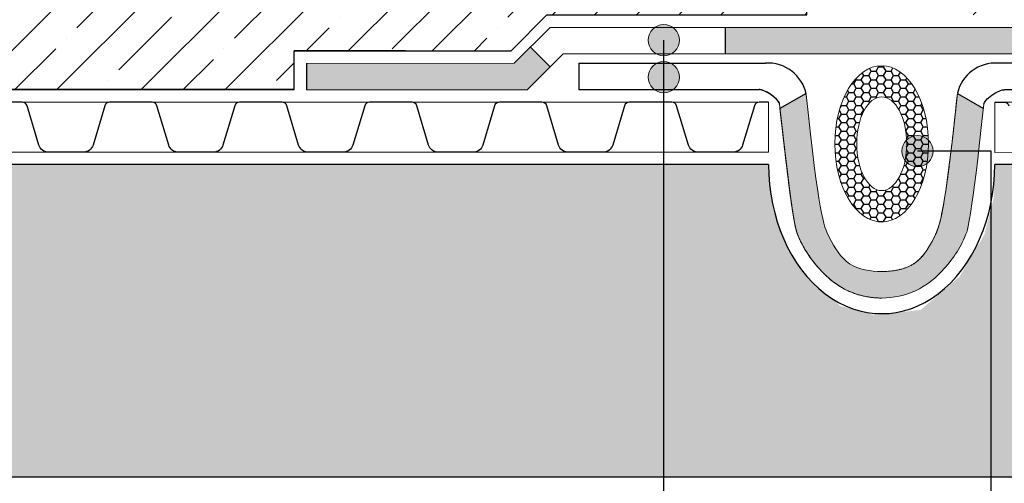
# Model space of a CAD drawing. Units: millimetres. Extents: x -12297 to 17815, y 500 to 24524.
# Drawn here: x 1349 to 1664, y 15756 to 15904 of the extents above; entities that cross this region are included whole.
import ezdxf

# ---------------------------------------------------------------- set-up
doc = ezdxf.new("R2010")
doc.units = ezdxf.units.MM
doc.layers.get('0').update_dxf_attribs({"lineweight": 25})
for name, color, linetype, lineweight in [('_Выноска', 7, 'Continuous', 15), ('Дренаж', 34, 'Continuous', 25), ('Железобетон', 7, 'Continuous', 25), ('Песок', 7, 'Continuous', 25), ('Сноски', 7, 'Continuous', 15)]:
    doc.layers.add(name, color=color, linetype=linetype, lineweight=lineweight)
doc.layers.add('Штрих Герметик', color=7, linetype='Continuous', lineweight=15, true_color=0xff7c1c)

msp = doc.modelspace()

# ---------------------------------------------------------------- hatches: boundary and pattern name
at = {"ltscale": 100}
h = msp.add_hatch(dxfattribs=at)
h.set_pattern_fill('ANSI35', color=256, scale=3, style=0)
h.paths.add_polyline_path([(1025, 16082), (1025, 15992), (1000, 15987), (1050, 15977), (1025, 15972), (1025, 15882), (1436.83, 15882), (1436.83, 15894.42), (1506.31, 15894.42), (1517.82, 15905.95), (1601, 15905.95), (1601, 16082)])
h.paths.add_polyline_path([(1649, 15905.95), (1649, 16082), (2225, 16082), (2225, 15992), (2200, 15987), (2250, 15977), (2225, 15972), (2225, 15882), (1813.17, 15882), (1813.17, 15894.42), (1743.69, 15894.42), (1732.18, 15905.95)])
h = msp.add_hatch(color=2, dxfattribs=at)
h.paths.add_polyline_path([(1675.11, 15901.95), (1574.89, 15901.95), (1574.89, 15893.45), (1675.11, 15893.45)])
edge = h.paths.add_edge_path()
edge.add_spline(control_points=[(1625, 15815.3), (1628.76, 15815.3), (1635.87, 15816.77), (1645.13, 15823.88), (1651.55, 15833.26), (1653.59, 15840.24), (1657.74, 15877.37)], knot_values=[14.32336, 14.32336, 14.32336, 14.32336, 25.60401, 35.143948, 48.882353, 58.229805, 58.229805, 58.229805, 58.229805], degree=3, periodic=0)
edge.add_line((1657.58, 15875.97), (1649.24, 15880.79))
edge.add_spline(control_points=[(1649.24, 15880.79), (1645.19, 15842.36), (1642.48, 15835.29), (1636.21, 15824.97), (1628.53, 15823.8), (1625, 15823.8)], knot_values=[22.731966, 22.731966, 22.731966, 22.731966, 35.542019, 46.024528, 56.61714, 56.61714, 56.61714, 56.61714], degree=3, periodic=0)
edge.add_spline(control_points=[(1625, 15823.8), (1621.47, 15823.8), (1613.79, 15824.97), (1607.53, 15835.28), (1604.81, 15842.34), (1600.85, 15880.49)], knot_values=[22.764915, 22.764915, 22.764915, 22.764915, 33.357527, 43.840036, 56.61714, 56.61714, 56.61714, 56.61714], degree=3, periodic=0)
edge.add_arc((1588.57, 15878), 12.53, 11.4518, 12.9067)
edge.add_line((1600.78, 15880.8), (1592.43, 15875.98))
edge.add_spline(control_points=[(1592.43, 15875.98), (1596.43, 15840.17), (1598.48, 15833.23), (1604.87, 15823.88), (1614.13, 15816.77), (1621.24, 15815.3), (1625, 15815.3)], knot_values=[14.442974, 14.442974, 14.442974, 14.442974, 23.670813, 37.409217, 46.949155, 58.229805, 58.229805, 58.229805, 58.229805], degree=3, periodic=0)
h.paths.add_polyline_path([(1440.83, 15890.42), (1507.33, 15890.43), (1512.5, 15895.62), (1518.83, 15889.29), (1511.49, 15881.95), (1440.83, 15881.95)])
edge = h.paths.add_edge_path(flags=17)
edge.add_line((1731.17, 15889.29), (1737.5, 15895.62))
edge.add_line((1737.5, 15895.62), (1742.67, 15890.43))
edge.add_line((1742.67, 15890.43), (1809.17, 15890.42))
edge.add_line((1809.17, 15890.42), (1809.17, 15881.95))
edge.add_line((1809.17, 15881.95), (1738.51, 15881.95))
edge.add_line((1738.51, 15881.95), (1731.17, 15889.29))
edge = h.paths.add_edge_path(flags=17)
edge.add_line((1731.17, 15889.29), (1737.5, 15895.62))
edge.add_line((1737.5, 15895.62), (1742.67, 15890.43))
edge.add_line((1742.67, 15890.43), (1809.17, 15890.42))
edge.add_line((1809.17, 15890.42), (1809.17, 15881.95))
edge.add_line((1809.17, 15881.95), (1738.51, 15881.95))
edge.add_line((1738.51, 15881.95), (1731.17, 15889.29))
h.paths.add_polyline_path([(1731.17, 15889.29), (1738.51, 15881.95), (1809.17, 15881.95), (1809.17, 15890.42), (1742.67, 15890.43), (1737.5, 15895.62)])
h = msp.add_hatch(dxfattribs=at)
h.set_pattern_fill('HONEY', color=2, scale=0.5, style=0)
h.set_pattern_definition([(0, (0, 23.946), (2.38125, 1.374815), [1.5875, -3.175]), (120, (0, 23.946), (-2.38124972, 1.37481549), [1.5875, -3.175]), (60, (0, 23.946), (2.8e-07, 2.74963049), [-3.175, 1.5875])])
edge = h.paths.add_edge_path()
edge.add_ellipse((1625, 15864.68), major_axis=(0, 25), ratio=0.6, start_angle=0, end_angle=360)
edge = h.paths.add_edge_path(flags=16)
edge.add_ellipse((1625, 15864.68), major_axis=(0, 15), ratio=0.533333, start_angle=0, end_angle=360)
h = msp.add_hatch(dxfattribs=at)
h.set_pattern_fill('AR-SAND', color=256, scale=0.4, style=0)
h.paths.add_polyline_path([(1025, 15858), (1588.79, 15858), (1589.27, 15849.8), (1589.33, 15849.81), (1592.21, 15837.19), (1592.39, 15837.26), (1594.99, 15830.64), (1601.97, 15820.77), (1611.75, 15812.78), (1622.68, 15809.81), (1637.51, 15811.5), (1649.81, 15822.02), (1657.83, 15835.44), (1660.86, 15847.23), (1661.21, 15858), (2225, 15858), (2225, 15758), (1025, 15758)])
at = {"layer": '_Выноска', "ltscale": 100}
for points in [[(1550.22, 15897.84, 1), (1560.22, 15897.84, 1)], [(1550.22, 15886, 1), (1560.22, 15886, 1)], [(1631.46, 15862.34, 1), (1641.46, 15862.34, 1)]]:
    msp.add_hatch(color=256, dxfattribs=at).paths.add_polyline_path(points)

# ---------------------------------------------------------------- linework, layer by layer
at = {"ltscale": 100}
for p, q in [((1574.89, 15901.95), (1574.89, 15893.45)), ((1512.5, 15895.62), (1518.83, 15889.29)), ((1555.22, 15475.65), (1555.22, 15897.84)), ((1436.83, 15882), (1436.83, 15894.42)), ((1472.52, 15894.42), (1436.83, 15894.42)), ((1440.83, 15890.42), (1440.83, 15881.95)), ((1527.99, 15890.49), (1527.99, 15881.99)), ((1600.78, 15880.8), (1592.43, 15875.98)), ((1649.24, 15880.79), (1657.58, 15875.97)), ((1660, 15862.34), (1636.46, 15862.34)), ((1660, 15475.65), (1660, 15862.34))]:
    msp.add_line(p, q, dxfattribs=at)
for p, q in [((1527.99, 15890.49), (1587.75, 15890.5)), ((1722.01, 15890.49), (1662.28, 15890.49)), ((1527.99, 15882), (1585.76, 15882)), ((1722.01, 15881.99), (1664.25, 15881.98))]:
    msp.add_line(p, q)
msp.add_lwpolyline([(1025, 16082), (1025, 15992), (1000, 15987), (1050, 15977), (1025, 15972), (1025, 15882), (1436.83, 15882), (1436.83, 15894.42), (1506.31, 15894.42), (1517.82, 15905.95), (1601, 15905.95), (1601, 16082), (1025, 16082)], dxfattribs=at)
for centre, start, end in [((1588.57, 15878), 11.4518, 93.8219), ((1661.44, 15877.99), 86.1554, 166.921)]:
    msp.add_arc(centre, 12.53, start, end, dxfattribs=at)
for centre, major_axis, ratio, start_param, end_param in [((1588.79, 15879.51), (-3.42, 2.31), 0.276901, 3.299376, 5.95679), ((1588.79, 15879.51), (-3.42, 2.31), 0.276901, 3.299376, 5.95679), ((1588.79, 15879.51), (-3.42, 2.31), 0.276901, 3.299376, 5.95679), ((1588.79, 15879.51), (-3.42, 2.31), 0.276901, 3.299376, 5.95679), ((1588.79, 15879.51), (-3.42, 2.31), 0.276901, 5.829629, 5.95679), ((1588.79, 15879.51), (-3.42, 2.31), 0.276901, 5.829629, 5.95679), ((1588.79, 15879.51), (-3.42, 2.31), 0.276901, 5.829629, 5.95679), ((1588.79, 15879.51), (-3.42, 2.31), 0.276901, 5.829629, 5.95679), ((1588.79, 15879.51), (-3.42, 2.31), 0.276901, 3.299376, 5.829629), ((1588.79, 15879.51), (-3.42, 2.31), 0.276901, 3.299376, 5.829629), ((1588.79, 15879.51), (-3.42, 2.31), 0.276901, 3.299376, 5.829629), ((1588.79, 15879.51), (-3.42, 2.31), 0.276901, 3.299376, 5.829629), ((1625, 15858), (0, -47.7), 0.759159, 4.712389, 7.853982)]:
    msp.add_ellipse(centre, major_axis=major_axis, ratio=ratio, start_param=start_param, end_param=end_param, dxfattribs=at)
at = {"ltscale": 100, "extrusion": (0, 0, -1)}
msp.add_ellipse((1661.22, 15879.5), major_axis=(3.42, 2.3), ratio=0.276901, start_param=3.299376, end_param=5.95679, dxfattribs=at)
msp.add_ellipse((1661.22, 15879.5), major_axis=(3.42, 2.3), ratio=0.276901, start_param=3.299376, end_param=5.95679, dxfattribs=at)
msp.add_ellipse((1661.22, 15879.5), major_axis=(3.42, 2.3), ratio=0.276901, start_param=3.299376, end_param=5.95679, dxfattribs=at)
msp.add_ellipse((1661.22, 15879.5), major_axis=(3.42, 2.3), ratio=0.276901, start_param=3.299376, end_param=5.95679, dxfattribs=at)
msp.add_ellipse((1661.22, 15879.5), major_axis=(3.42, 2.3), ratio=0.276901, start_param=3.299376, end_param=5.95679, dxfattribs=at)
msp.add_ellipse((1661.22, 15879.5), major_axis=(3.42, 2.3), ratio=0.276901, start_param=3.299376, end_param=5.95679, dxfattribs=at)
msp.add_ellipse((1661.22, 15879.5), major_axis=(3.42, 2.3), ratio=0.276901, start_param=3.299376, end_param=5.95679, dxfattribs=at)
msp.add_ellipse((1661.22, 15879.5), major_axis=(3.42, 2.3), ratio=0.276901, start_param=3.299376, end_param=5.95679, dxfattribs=at)
for points in [[(1592.43, 15875.98), (1592.43, 15875.98), (1592.43, 15875.98), (1592.43, 15875.98)], [(1592.43, 15875.98), (1592.43, 15875.98), (1592.43, 15875.98), (1592.43, 15875.98)], [(1625, 15810.3), (1625, 15810.3), (1625, 15810.3), (1625, 15810.3)], [(1625, 15810.3), (1625, 15810.3), (1625, 15810.3), (1625, 15810.3)], [(1625, 15810.3), (1625, 15810.3), (1625, 15810.3), (1625, 15810.3)], [(1625, 15810.3), (1625, 15810.3), (1625, 15810.3), (1625, 15810.3)]]:
    msp.add_open_spline(points, degree=3)
at = {"layer": '_Выноска'}
for centre in [(1555.22, 15897.84), (1555.22, 15886), (1636.46, 15862.34)]:
    msp.add_circle(centre, 5, dxfattribs=at)
at = {"layer": 'Дренаж', "lineweight": 15}
for points in [[(1025, 15862), (1588.79, 15862), (1588.79, 15878), (1025, 15878)], [(2225, 15862), (1661.21, 15861.86), (1661.21, 15878), (2225, 15878)]]:
    msp.add_lwpolyline(points, dxfattribs=at)
at = {"layer": 'Дренаж'}
for points in [[(1435.84, 15872.54), (1434.54, 15876.86, 0.331206), (1433.01, 15878), (1419.39, 15878, 0.331206), (1417.86, 15876.86), (1414.08, 15864.28, -0.331206), (1411.02, 15862), (1399.78, 15862, -0.331206), (1396.72, 15864.28), (1392.94, 15876.86, 0.331206), (1391.41, 15878), (1377.79, 15878, 0.331206), (1376.26, 15876.86), (1372.48, 15864.28, -0.331206), (1369.42, 15862), (1358.18, 15862, -0.331206), (1355.12, 15864.28), (1351.34, 15876.86, 0.331206), (1349.81, 15878), (1336.19, 15878, 0.331206)], [(1588.79, 15878), (1585.79, 15878, 0.331206), (1584.26, 15876.86), (1580.48, 15864.28, -0.331206), (1577.42, 15862), (1566.18, 15862, -0.331206), (1563.12, 15864.28), (1559.34, 15876.86, 0.331206), (1557.81, 15878), (1544.19, 15878, 0.331206), (1542.66, 15876.86), (1538.88, 15864.28, -0.331206), (1535.82, 15862), (1524.58, 15862, -0.331206), (1521.52, 15864.28), (1517.74, 15876.86, 0.331206), (1516.21, 15878), (1502.59, 15878, 0.331206), (1501.06, 15876.86), (1497.28, 15864.28, -0.331206), (1494.22, 15862), (1482.98, 15862, -0.331206), (1479.92, 15864.28), (1476.14, 15876.86, 0.331206), (1474.61, 15878), (1460.99, 15878, 0.331206), (1459.46, 15876.86), (1455.68, 15864.28, -0.331206), (1452.62, 15862), (1441.38, 15862, -0.331206), (1438.32, 15864.28), (1434.54, 15876.86, 0.331206), (1433.01, 15878), (1419.39, 15878, 0.331206), (1417.86, 15876.86), (1414.08, 15864.28, -0.331206), (1411.02, 15862), (1399.78, 15862, -0.033108), (1399.36, 15862.03)], [(1661.21, 15878), (1664.21, 15878, -0.331206), (1665.74, 15876.86)]]:
    msp.add_lwpolyline(points, format="xyb", dxfattribs=at)
at = {"layer": 'Железобетон'}
msp.add_line((1436.83, 15882), (1025, 15882), dxfattribs=at)
at = {"layer": 'Песок'}
for points in [[(1588.79, 15858), (1025, 15858)], [(2225, 15858), (1661.21, 15858)], [(2225, 15758), (1025, 15758)]]:
    msp.add_lwpolyline(points, dxfattribs=at)
at = {"layer": 'Сноски'}
for p, q in [((1506.31, 15894.42), (1517.82, 15905.95)), ((1507.33, 15890.43), (1518.83, 15901.95)), ((1518.83, 15901.95), (1731.17, 15901.95)), ((1511.49, 15881.95), (1522.99, 15893.45)), ((1522.99, 15893.45), (1727.01, 15893.45)), ((1440.83, 15890.42), (1507.33, 15890.43)), ((1440.83, 15881.95), (1511.49, 15881.95))]:
    msp.add_line(p, q, dxfattribs=at)
for points, knots in [([(1600.85, 15880.49), (1604.81, 15842.34), (1607.53, 15835.28), (1613.79, 15824.97), (1621.47, 15823.8), (1625, 15823.8)], [22.764915, 22.764915, 22.764915, 22.764915, 35.542019, 46.024528, 56.61714, 56.61714, 56.61714, 56.61714]), ([(1600.85, 15880.49), (1604.81, 15842.34), (1607.53, 15835.28), (1613.79, 15824.97), (1621.47, 15823.8), (1625, 15823.8)], [22.764915, 22.764915, 22.764915, 22.764915, 35.542019, 46.024528, 56.61714, 56.61714, 56.61714, 56.61714]), ([(1600.85, 15880.49), (1604.81, 15842.34), (1607.53, 15835.28), (1613.79, 15824.97), (1621.47, 15823.8), (1625, 15823.8)], [22.764915, 22.764915, 22.764915, 22.764915, 35.542019, 46.024528, 56.61714, 56.61714, 56.61714, 56.61714]), ([(1600.85, 15880.49), (1604.81, 15842.34), (1607.53, 15835.28), (1613.79, 15824.97), (1621.47, 15823.8), (1625, 15823.8)], [22.764915, 22.764915, 22.764915, 22.764915, 35.542019, 46.024528, 56.61714, 56.61714, 56.61714, 56.61714]), ([(1600.85, 15880.49), (1604.81, 15842.34), (1607.53, 15835.28), (1613.79, 15824.97), (1621.47, 15823.8), (1625, 15823.8)], [22.764915, 22.764915, 22.764915, 22.764915, 35.542019, 46.024528, 56.61714, 56.61714, 56.61714, 56.61714]), ([(1600.85, 15880.49), (1604.81, 15842.34), (1607.53, 15835.28), (1613.79, 15824.97), (1621.47, 15823.8), (1625, 15823.8)], [22.764915, 22.764915, 22.764915, 22.764915, 35.542019, 46.024528, 56.61714, 56.61714, 56.61714, 56.61714]), ([(1600.85, 15880.49), (1604.81, 15842.34), (1607.53, 15835.28), (1613.79, 15824.97), (1621.47, 15823.8), (1625, 15823.8)], [22.764915, 22.764915, 22.764915, 22.764915, 35.542019, 46.024528, 56.61714, 56.61714, 56.61714, 56.61714]), ([(1600.85, 15880.49), (1604.81, 15842.34), (1607.53, 15835.28), (1613.79, 15824.97), (1621.47, 15823.8), (1625, 15823.8)], [22.764915, 22.764915, 22.764915, 22.764915, 35.542019, 46.024528, 56.61714, 56.61714, 56.61714, 56.61714]), ([(1600.85, 15880.49), (1604.81, 15842.34), (1607.53, 15835.28), (1613.79, 15824.97), (1621.47, 15823.8), (1625, 15823.8)], [22.764915, 22.764915, 22.764915, 22.764915, 35.542019, 46.024528, 56.61714, 56.61714, 56.61714, 56.61714]), ([(1600.85, 15880.49), (1604.81, 15842.34), (1607.53, 15835.28), (1613.79, 15824.97), (1621.47, 15823.8), (1625, 15823.8)], [22.764915, 22.764915, 22.764915, 22.764915, 35.542019, 46.024528, 56.61714, 56.61714, 56.61714, 56.61714]), ([(1600.85, 15880.49), (1604.81, 15842.34), (1607.53, 15835.28), (1613.79, 15824.97), (1621.47, 15823.8), (1625, 15823.8)], [22.764915, 22.764915, 22.764915, 22.764915, 35.542019, 46.024528, 56.61714, 56.61714, 56.61714, 56.61714]), ([(1600.85, 15880.49), (1604.81, 15842.34), (1607.53, 15835.28), (1613.79, 15824.97), (1621.47, 15823.8), (1625, 15823.8)], [22.764915, 22.764915, 22.764915, 22.764915, 35.542019, 46.024528, 56.61714, 56.61714, 56.61714, 56.61714]), ([(1600.85, 15880.49), (1604.81, 15842.34), (1607.53, 15835.28), (1613.79, 15824.97), (1621.47, 15823.8), (1625, 15823.8)], [22.764915, 22.764915, 22.764915, 22.764915, 35.542019, 46.024528, 56.61714, 56.61714, 56.61714, 56.61714]), ([(1600.85, 15880.49), (1604.81, 15842.34), (1607.53, 15835.28), (1613.79, 15824.97), (1621.47, 15823.8), (1625, 15823.8)], [22.764915, 22.764915, 22.764915, 22.764915, 35.542019, 46.024528, 56.61714, 56.61714, 56.61714, 56.61714]), ([(1600.85, 15880.49), (1604.81, 15842.34), (1607.53, 15835.28), (1613.79, 15824.97), (1621.47, 15823.8), (1625, 15823.8)], [22.764915, 22.764915, 22.764915, 22.764915, 35.542019, 46.024528, 56.61714, 56.61714, 56.61714, 56.61714]), ([(1600.85, 15880.49), (1604.81, 15842.34), (1607.53, 15835.28), (1613.79, 15824.97), (1621.47, 15823.8), (1625, 15823.8)], [22.764915, 22.764915, 22.764915, 22.764915, 35.542019, 46.024528, 56.61714, 56.61714, 56.61714, 56.61714]), ([(1649.24, 15880.82), (1645.2, 15842.37), (1642.48, 15835.29), (1636.21, 15824.97), (1628.53, 15823.8), (1625, 15823.8)], [22.728181, 22.728181, 22.728181, 22.728181, 35.542019, 46.024528, 56.61714, 56.61714, 56.61714, 56.61714]), ([(1649.24, 15880.79), (1645.19, 15842.36), (1642.48, 15835.29), (1636.21, 15824.97), (1628.53, 15823.8), (1625, 15823.8)], [22.731966, 22.731966, 22.731966, 22.731966, 35.542019, 46.024528, 56.61714, 56.61714, 56.61714, 56.61714]), ([(1592.27, 15877.39), (1596.41, 15840.24), (1598.45, 15833.26), (1604.87, 15823.88), (1614.13, 15816.77), (1621.24, 15815.3), (1625, 15815.3)], [14.32336, 14.32336, 14.32336, 14.32336, 23.670813, 37.409217, 46.949155, 58.229805, 58.229805, 58.229805, 58.229805]), ([(1657.74, 15877.37), (1653.59, 15840.24), (1651.55, 15833.26), (1645.13, 15823.88), (1635.87, 15816.77), (1628.76, 15815.3), (1625, 15815.3)], [14.32336, 14.32336, 14.32336, 14.32336, 23.670813, 37.409217, 46.949155, 58.229805, 58.229805, 58.229805, 58.229805]), ([(1657.74, 15877.37), (1653.59, 15840.24), (1651.55, 15833.26), (1645.13, 15823.88), (1635.87, 15816.77), (1628.76, 15815.3), (1625, 15815.3)], [14.32336, 14.32336, 14.32336, 14.32336, 23.670813, 37.409217, 46.949155, 58.229805, 58.229805, 58.229805, 58.229805]), ([(1657.74, 15877.37), (1653.59, 15840.24), (1651.55, 15833.26), (1645.13, 15823.88), (1635.87, 15816.77), (1628.76, 15815.3), (1625, 15815.3)], [14.32336, 14.32336, 14.32336, 14.32336, 23.670813, 37.409217, 46.949155, 58.229805, 58.229805, 58.229805, 58.229805]), ([(1657.74, 15877.37), (1653.59, 15840.24), (1651.55, 15833.26), (1645.13, 15823.88), (1635.87, 15816.77), (1628.76, 15815.3), (1625, 15815.3)], [14.32336, 14.32336, 14.32336, 14.32336, 23.670813, 37.409217, 46.949155, 58.229805, 58.229805, 58.229805, 58.229805]), ([(1657.74, 15877.37), (1653.59, 15840.24), (1651.55, 15833.26), (1645.13, 15823.88), (1635.87, 15816.77), (1628.76, 15815.3), (1625, 15815.3)], [14.32336, 14.32336, 14.32336, 14.32336, 23.670813, 37.409217, 46.949155, 58.229805, 58.229805, 58.229805, 58.229805]), ([(1657.74, 15877.37), (1653.59, 15840.24), (1651.55, 15833.26), (1645.13, 15823.88), (1635.87, 15816.77), (1628.76, 15815.3), (1625, 15815.3)], [14.32336, 14.32336, 14.32336, 14.32336, 23.670813, 37.409217, 46.949155, 58.229805, 58.229805, 58.229805, 58.229805]), ([(1657.74, 15877.37), (1653.59, 15840.24), (1651.55, 15833.26), (1645.13, 15823.88), (1635.87, 15816.77), (1628.76, 15815.3), (1625, 15815.3)], [14.32336, 14.32336, 14.32336, 14.32336, 23.670813, 37.409217, 46.949155, 58.229805, 58.229805, 58.229805, 58.229805]), ([(1657.74, 15877.37), (1653.59, 15840.24), (1651.55, 15833.26), (1645.13, 15823.88), (1635.87, 15816.77), (1628.76, 15815.3), (1625, 15815.3)], [14.32336, 14.32336, 14.32336, 14.32336, 23.670813, 37.409217, 46.949155, 58.229805, 58.229805, 58.229805, 58.229805]), ([(1592.43, 15875.98), (1596.43, 15840.17), (1598.48, 15833.23), (1604.87, 15823.88), (1614.13, 15816.77), (1621.24, 15815.3), (1625, 15815.3)], [14.442974, 14.442974, 14.442974, 14.442974, 23.670813, 37.409217, 46.949155, 58.229805, 58.229805, 58.229805, 58.229805]), ([(1598.08, 15835.6), (1598.21, 15835.25), (1598.38, 15834.86), (1598.55, 15834.47), (1598.6, 15834.38)], [22.653005, 22.653005, 22.653005, 22.653005, 23.670813, 23.973816, 23.973816, 23.973816, 23.973816]), ([(1598.08, 15835.6), (1598.21, 15835.25), (1598.38, 15834.86), (1598.55, 15834.47), (1598.6, 15834.38)], [22.653002, 22.653002, 22.653002, 22.653002, 23.670813, 23.973816, 23.973816, 23.973816, 23.973816]), ([(1598.08, 15835.6), (1598.21, 15835.25), (1598.38, 15834.86), (1598.55, 15834.47), (1598.6, 15834.38)], [22.653005, 22.653005, 22.653005, 22.653005, 23.670813, 23.973816, 23.973816, 23.973816, 23.973816]), ([(1598.08, 15835.6), (1598.21, 15835.25), (1598.38, 15834.86), (1598.55, 15834.47), (1598.6, 15834.38)], [22.653002, 22.653002, 22.653002, 22.653002, 23.670813, 23.973816, 23.973816, 23.973816, 23.973816]), ([(1641.77, 15834.67), (1641.76, 15834.64), (1641.43, 15834), (1641.09, 15833.35), (1640.75, 15832.75)], [35.438903, 35.438903, 35.438903, 35.438903, 35.542019, 37.555665, 37.555665, 37.555665, 37.555665]), ([(1641.77, 15834.67), (1641.76, 15834.64), (1641.43, 15834), (1641.09, 15833.35), (1640.75, 15832.75)], [35.438905, 35.438905, 35.438905, 35.438905, 35.542019, 37.555665, 37.555665, 37.555665, 37.555665]), ([(1641.77, 15834.67), (1641.76, 15834.64), (1641.43, 15834), (1641.09, 15833.35), (1640.75, 15832.75)], [35.438903, 35.438903, 35.438903, 35.438903, 35.542019, 37.555665, 37.555665, 37.555665, 37.555665]), ([(1641.77, 15834.67), (1641.76, 15834.64), (1641.43, 15834), (1641.09, 15833.35), (1640.75, 15832.75)], [35.438905, 35.438905, 35.438905, 35.438905, 35.542019, 37.555665, 37.555665, 37.555665, 37.555665]), ([(1603.66, 15826.24), (1604.48, 15825.23), (1605.72, 15823.84), (1607.06, 15822.56), (1607.47, 15822.19)], [33.564617, 33.564617, 33.564617, 33.564617, 37.409217, 39.044264, 39.044264, 39.044264, 39.044264]), ([(1603.66, 15826.24), (1604.48, 15825.23), (1605.72, 15823.84), (1607.06, 15822.56), (1607.47, 15822.19)], [33.564617, 33.564617, 33.564617, 33.564617, 37.409217, 39.044264, 39.044264, 39.044264, 39.044264]), ([(1603.66, 15826.24), (1604.48, 15825.23), (1605.72, 15823.84), (1607.06, 15822.56), (1607.47, 15822.19)], [33.564617, 33.564617, 33.564617, 33.564617, 37.409217, 39.044264, 39.044264, 39.044264, 39.044264]), ([(1603.66, 15826.24), (1604.48, 15825.23), (1605.72, 15823.84), (1607.06, 15822.56), (1607.47, 15822.19)], [33.564617, 33.564617, 33.564617, 33.564617, 37.409217, 39.044264, 39.044264, 39.044264, 39.044264]), ([(1636.13, 15826.91), (1635.86, 15826.7), (1635.3, 15826.29), (1634.7, 15825.93), (1634.39, 15825.76)], [44.968461, 44.968461, 44.968461, 44.968461, 46.024528, 47.086403, 47.086403, 47.086403, 47.086403]), ([(1636.13, 15826.91), (1635.86, 15826.7), (1635.3, 15826.29), (1634.7, 15825.93), (1634.39, 15825.76)], [44.968461, 44.968461, 44.968461, 44.968461, 46.024528, 47.086403, 47.086403, 47.086403, 47.086403]), ([(1636.13, 15826.91), (1635.86, 15826.7), (1635.3, 15826.29), (1634.7, 15825.93), (1634.39, 15825.76)], [44.968461, 44.968461, 44.968461, 44.968461, 46.024528, 47.086403, 47.086403, 47.086403, 47.086403]), ([(1636.13, 15826.91), (1635.86, 15826.7), (1635.3, 15826.29), (1634.7, 15825.93), (1634.39, 15825.76)], [44.968461, 44.968461, 44.968461, 44.968461, 46.024528, 47.086403, 47.086403, 47.086403, 47.086403]), ([(1613.04, 15818.19), (1613.35, 15818.03), (1613.76, 15817.82), (1614.17, 15817.63), (1614.27, 15817.58)], [45.891977, 45.891977, 45.891977, 45.891977, 46.949155, 47.268242, 47.268242, 47.268242, 47.268242]), ([(1613.04, 15818.19), (1613.35, 15818.03), (1613.76, 15817.82), (1614.17, 15817.63), (1614.27, 15817.58)], [45.891977, 45.891977, 45.891977, 45.891977, 46.949155, 47.268242, 47.268242, 47.268242, 47.268242]), ([(1613.04, 15818.19), (1613.35, 15818.03), (1613.76, 15817.82), (1614.17, 15817.63), (1614.27, 15817.58)], [45.891977, 45.891977, 45.891977, 45.891977, 46.949155, 47.268242, 47.268242, 47.268242, 47.268242]), ([(1613.04, 15818.19), (1613.35, 15818.03), (1613.76, 15817.82), (1614.17, 15817.63), (1614.27, 15817.58)], [45.891977, 45.891977, 45.891977, 45.891977, 46.949155, 47.268242, 47.268242, 47.268242, 47.268242])]:
    msp.add_open_spline(points, degree=3, knots=knots, dxfattribs=at)
for points in [[(1649.24, 15880.79), (1647.9, 15868.09), (1646.84, 15859.16), (1645.95, 15852.76)], [(1649.24, 15880.79), (1647.9, 15868.09), (1646.84, 15859.16), (1645.95, 15852.76)], [(1649.24, 15880.79), (1648.23, 15871.21), (1647.38, 15863.78), (1646.64, 15857.96)], [(1649.24, 15880.79), (1648.23, 15871.22), (1647.38, 15863.79), (1646.64, 15857.97)], [(1649.24, 15880.79), (1648.57, 15874.44), (1647.97, 15869.03), (1647.43, 15864.41)], [(1649.24, 15880.79), (1648.57, 15874.44), (1647.97, 15869.03), (1647.43, 15864.41)], [(1649.24, 15880.82), (1649.24, 15880.81), (1649.24, 15880.8), (1649.24, 15880.79)], [(1649.24, 15880.82), (1649.24, 15880.81), (1649.24, 15880.8), (1649.24, 15880.8)], [(1649.24, 15880.82), (1649.24, 15880.81), (1649.24, 15880.81), (1649.24, 15880.8)], [(1649.24, 15880.82), (1649.24, 15880.82), (1649.24, 15880.81), (1649.24, 15880.81)], [(1649.24, 15880.82), (1649.24, 15880.82), (1649.24, 15880.81), (1649.24, 15880.81)], [(1649.24, 15880.82), (1649.24, 15880.82), (1649.24, 15880.81), (1649.24, 15880.81)], [(1649.24, 15880.82), (1649.24, 15880.81), (1649.24, 15880.81), (1649.24, 15880.8)], [(1649.24, 15880.81), (1649.24, 15880.81), (1649.24, 15880.81), (1649.24, 15880.81)], [(1649.24, 15880.81), (1649.24, 15880.81), (1649.24, 15880.8), (1649.24, 15880.8)], [(1649.24, 15880.81), (1649.24, 15880.81), (1649.24, 15880.81), (1649.24, 15880.81)], [(1649.24, 15880.81), (1649.24, 15880.8), (1649.24, 15880.8), (1649.24, 15880.8)], [(1649.24, 15880.81), (1649.24, 15880.81), (1649.24, 15880.81), (1649.24, 15880.81)], [(1649.24, 15880.81), (1649.24, 15880.8), (1649.24, 15880.8), (1649.24, 15880.8)], [(1649.24, 15880.8), (1649.24, 15880.79), (1649.24, 15880.79), (1649.24, 15880.79)], [(1649.24, 15880.8), (1649.24, 15880.8), (1649.24, 15880.79), (1649.24, 15880.79)], [(1649.24, 15880.8), (1649.24, 15880.8), (1649.24, 15880.8), (1649.24, 15880.8)], [(1649.24, 15880.8), (1649.24, 15880.8), (1649.24, 15880.79), (1649.24, 15880.79)], [(1649.24, 15880.8), (1649.24, 15880.79), (1649.24, 15880.79), (1649.24, 15880.79)], [(1649.24, 15880.8), (1649.24, 15880.8), (1649.24, 15880.8), (1649.24, 15880.8)], [(1649.24, 15880.8), (1649.24, 15880.79), (1649.24, 15880.79), (1649.24, 15880.79)], [(1649.24, 15880.8), (1649.24, 15880.8), (1649.24, 15880.8), (1649.24, 15880.8)], [(1649.24, 15880.8), (1649.24, 15880.8), (1649.24, 15880.8), (1649.24, 15880.8)], [(1649.24, 15880.8), (1649.24, 15880.79), (1649.24, 15880.79), (1649.24, 15880.79)], [(1649.24, 15880.79), (1649.24, 15880.79), (1649.24, 15880.79), (1649.24, 15880.79)], [(1649.24, 15880.79), (1649.24, 15880.79), (1649.24, 15880.79), (1649.24, 15880.79)], [(1649.24, 15880.79), (1649.24, 15880.79), (1649.24, 15880.79), (1649.24, 15880.79)], [(1649.24, 15880.79), (1649.24, 15880.79), (1649.24, 15880.79), (1649.24, 15880.79)], [(1592.27, 15877.39), (1592.27, 15877.39), (1592.27, 15877.39), (1592.27, 15877.38)], [(1592.27, 15877.39), (1592.27, 15877.39), (1592.27, 15877.39), (1592.27, 15877.38)], [(1592.27, 15877.39), (1592.27, 15877.39), (1592.27, 15877.39), (1592.27, 15877.38)], [(1592.27, 15877.39), (1592.27, 15877.39), (1592.27, 15877.39), (1592.27, 15877.39)], [(1592.27, 15877.39), (1592.27, 15877.39), (1592.27, 15877.39), (1592.27, 15877.38)], [(1592.27, 15877.38), (1592.27, 15877.38), (1592.27, 15877.38), (1592.27, 15877.38)], [(1592.27, 15877.39), (1592.27, 15877.39), (1592.27, 15877.39), (1592.27, 15877.39)], [(1592.27, 15877.39), (1592.27, 15877.39), (1592.27, 15877.39), (1592.27, 15877.38)], [(1592.27, 15877.39), (1592.27, 15877.39), (1592.27, 15877.39), (1592.27, 15877.39)], [(1592.27, 15877.39), (1592.27, 15877.39), (1592.27, 15877.39), (1592.27, 15877.38)], [(1592.27, 15877.39), (1592.27, 15877.39), (1592.27, 15877.39), (1592.27, 15877.38)], [(1592.27, 15877.38), (1592.27, 15877.38), (1592.27, 15877.38), (1592.27, 15877.38)], [(1592.27, 15877.38), (1592.33, 15876.91), (1592.38, 15876.44), (1592.43, 15875.98)], [(1592.27, 15877.38), (1592.33, 15876.91), (1592.38, 15876.44), (1592.43, 15875.98)], [(1592.27, 15877.38), (1592.33, 15876.91), (1592.38, 15876.44), (1592.43, 15875.98)], [(1592.27, 15877.38), (1592.3, 15877.15), (1592.33, 15876.91), (1592.35, 15876.68)], [(1592.27, 15877.38), (1592.3, 15877.15), (1592.33, 15876.91), (1592.35, 15876.68)], [(1592.27, 15877.38), (1592.3, 15877.15), (1592.33, 15876.91), (1592.35, 15876.68)], [(1592.27, 15877.38), (1592.33, 15876.91), (1592.38, 15876.44), (1592.43, 15875.98)], [(1592.35, 15876.68), (1592.35, 15876.68), (1592.35, 15876.68), (1592.35, 15876.68)], [(1592.35, 15876.68), (1592.38, 15876.44), (1592.4, 15876.21), (1592.43, 15875.98)], [(1592.35, 15876.68), (1592.35, 15876.68), (1592.35, 15876.68), (1592.35, 15876.68)], [(1592.35, 15876.68), (1592.38, 15876.44), (1592.4, 15876.21), (1592.43, 15875.98)], [(1592.35, 15876.68), (1592.35, 15876.68), (1592.35, 15876.68), (1592.35, 15876.68)], [(1592.35, 15876.68), (1592.38, 15876.44), (1592.4, 15876.21), (1592.43, 15875.98)], [(1592.43, 15875.98), (1593.59, 15865.58), (1594.49, 15857.96), (1595.2, 15852.32)], [(1592.43, 15875.98), (1592.43, 15875.98), (1592.43, 15875.98), (1592.43, 15875.98)], [(1592.43, 15875.98), (1592.43, 15875.98), (1592.43, 15875.98), (1592.43, 15875.98)], [(1592.43, 15875.98), (1593.59, 15865.58), (1594.49, 15857.96), (1595.2, 15852.32)], [(1592.43, 15875.98), (1593.1, 15870), (1593.68, 15864.95), (1594.18, 15860.66)], [(1592.43, 15875.98), (1592.43, 15875.98), (1592.43, 15875.98), (1592.43, 15875.98)], [(1592.43, 15875.98), (1592.43, 15875.98), (1592.43, 15875.98), (1592.43, 15875.98)], [(1592.43, 15875.98), (1593.25, 15868.6), (1593.94, 15862.62), (1594.53, 15857.76)], [(1592.43, 15875.98), (1593.28, 15868.38), (1593.99, 15862.27), (1594.58, 15857.33)], [(1592.43, 15875.98), (1592.43, 15875.98), (1592.43, 15875.98), (1592.43, 15875.98)], [(1592.43, 15875.98), (1592.43, 15875.98), (1592.43, 15875.98), (1592.43, 15875.98)], [(1592.43, 15875.98), (1592.43, 15875.98), (1592.43, 15875.98), (1592.43, 15875.98)], [(1592.43, 15875.98), (1592.43, 15875.98), (1592.43, 15875.98), (1592.43, 15875.98)], [(1592.43, 15875.98), (1593.1, 15870), (1593.68, 15864.95), (1594.18, 15860.66)], [(1647.43, 15864.41), (1647.15, 15862.06), (1646.89, 15859.92), (1646.64, 15857.95)], [(1647.43, 15864.41), (1647.15, 15862.07), (1646.89, 15859.93), (1646.64, 15857.97)], [(1594.18, 15860.66), (1594.32, 15859.49), (1594.45, 15858.38), (1594.58, 15857.33)], [(1594.53, 15857.76), (1594.57, 15857.46), (1594.6, 15857.15), (1594.64, 15856.86)], [(1594.53, 15857.76), (1594.77, 15855.77), (1594.99, 15853.96), (1595.2, 15852.32)], [(1594.58, 15857.33), (1594.8, 15855.51), (1595.01, 15853.84), (1595.2, 15852.32)], [(1594.58, 15857.33), (1594.6, 15857.17), (1594.62, 15857.01), (1594.64, 15856.86)], [(1646.64, 15857.96), (1646.4, 15856.06), (1646.17, 15854.33), (1645.95, 15852.76)], [(1646.64, 15857.95), (1646.4, 15856.06), (1646.17, 15854.33), (1645.95, 15852.76)], [(1646.58, 15857.5), (1646.36, 15855.78), (1646.16, 15854.21), (1645.95, 15852.76)], [(1646.58, 15857.5), (1646.36, 15855.78), (1646.16, 15854.21), (1645.95, 15852.76)], [(1646.64, 15857.97), (1646.62, 15857.81), (1646.6, 15857.66), (1646.58, 15857.5)], [(1646.64, 15857.95), (1646.62, 15857.8), (1646.6, 15857.65), (1646.58, 15857.5)], [(1646.64, 15857.97), (1646.64, 15857.97), (1646.64, 15857.96), (1646.64, 15857.96)], [(1646.64, 15857.96), (1646.64, 15857.96), (1646.64, 15857.96), (1646.64, 15857.95)], [(1594.64, 15856.86), (1594.84, 15855.22), (1595.02, 15853.71), (1595.2, 15852.32)], [(1594.64, 15856.86), (1594.84, 15855.22), (1595.02, 15853.71), (1595.2, 15852.32)], [(1595.2, 15852.32), (1596.2, 15844.41), (1596.85, 15840.4), (1597.38, 15838.05)], [(1595.2, 15852.32), (1596.2, 15844.41), (1596.85, 15840.4), (1597.38, 15838.05)], [(1595.2, 15852.32), (1596.2, 15844.41), (1596.85, 15840.4), (1597.38, 15838.05)], [(1595.2, 15852.32), (1596.2, 15844.41), (1596.85, 15840.4), (1597.38, 15838.05)], [(1645.95, 15852.76), (1645.07, 15846.36), (1644.35, 15842.48), (1643.69, 15839.88)], [(1645.95, 15852.76), (1645.07, 15846.36), (1644.35, 15842.48), (1643.69, 15839.88)], [(1645.95, 15852.76), (1645.07, 15846.36), (1644.35, 15842.48), (1643.69, 15839.88)], [(1645.95, 15852.76), (1645.07, 15846.36), (1644.35, 15842.48), (1643.69, 15839.88)], [(1643.69, 15839.88), (1643.52, 15839.23), (1643.36, 15838.66), (1643.2, 15838.15)], [(1643.69, 15839.88), (1643.52, 15839.23), (1643.36, 15838.66), (1643.2, 15838.15)], [(1643.69, 15839.88), (1643.52, 15839.23), (1643.36, 15838.66), (1643.2, 15838.15)], [(1643.69, 15839.88), (1643.52, 15839.23), (1643.36, 15838.66), (1643.2, 15838.15)], [(1597.38, 15838.05), (1597.47, 15837.62), (1597.57, 15837.26), (1597.66, 15836.93)], [(1597.38, 15838.05), (1597.47, 15837.62), (1597.57, 15837.26), (1597.66, 15836.93)], [(1597.38, 15838.05), (1597.47, 15837.62), (1597.57, 15837.26), (1597.66, 15836.93)], [(1597.38, 15838.05), (1597.47, 15837.62), (1597.57, 15837.26), (1597.66, 15836.93)], [(1597.66, 15836.93), (1597.8, 15836.4), (1597.94, 15835.97), (1598.08, 15835.6)], [(1597.66, 15836.93), (1597.8, 15836.4), (1597.94, 15835.97), (1598.08, 15835.6)], [(1597.66, 15836.93), (1597.8, 15836.4), (1597.94, 15835.97), (1598.08, 15835.6)], [(1597.66, 15836.93), (1597.8, 15836.4), (1597.94, 15835.97), (1598.08, 15835.6)], [(1642.25, 15835.67), (1642.1, 15835.32), (1641.94, 15834.99), (1641.77, 15834.67)], [(1642.25, 15835.67), (1642.1, 15835.32), (1641.94, 15834.99), (1641.77, 15834.67)], [(1642.25, 15835.67), (1642.1, 15835.32), (1641.94, 15834.99), (1641.77, 15834.67)], [(1642.25, 15835.67), (1642.1, 15835.32), (1641.94, 15834.99), (1641.77, 15834.67)], [(1642.73, 15836.79), (1642.57, 15836.38), (1642.41, 15836.01), (1642.25, 15835.67)], [(1642.73, 15836.79), (1642.57, 15836.38), (1642.41, 15836.01), (1642.25, 15835.67)], [(1642.73, 15836.79), (1642.57, 15836.38), (1642.41, 15836.01), (1642.25, 15835.67)], [(1642.73, 15836.79), (1642.57, 15836.38), (1642.41, 15836.01), (1642.25, 15835.67)], [(1643.2, 15838.15), (1643.04, 15837.64), (1642.88, 15837.19), (1642.73, 15836.79)], [(1643.2, 15838.15), (1643.04, 15837.64), (1642.88, 15837.19), (1642.73, 15836.79)], [(1643.2, 15838.15), (1643.04, 15837.64), (1642.88, 15837.19), (1642.73, 15836.79)], [(1643.2, 15838.15), (1643.04, 15837.64), (1642.88, 15837.19), (1642.73, 15836.79)], [(1598.6, 15834.38), (1598.79, 15833.96), (1598.99, 15833.54), (1599.2, 15833.12)], [(1598.6, 15834.38), (1598.79, 15833.96), (1598.99, 15833.54), (1599.2, 15833.12)], [(1598.6, 15834.38), (1598.79, 15833.96), (1598.99, 15833.54), (1599.2, 15833.12)], [(1598.6, 15834.38), (1598.79, 15833.96), (1598.99, 15833.54), (1599.2, 15833.12)], [(1599.2, 15833.12), (1599.6, 15832.33), (1600.03, 15831.55), (1600.49, 15830.78)], [(1599.2, 15833.12), (1599.6, 15832.33), (1600.03, 15831.55), (1600.49, 15830.78)], [(1599.2, 15833.12), (1599.6, 15832.33), (1600.03, 15831.55), (1600.49, 15830.78)], [(1599.2, 15833.12), (1599.6, 15832.33), (1600.03, 15831.55), (1600.49, 15830.78)], [(1640.75, 15832.75), (1640.22, 15831.8), (1639.64, 15830.87), (1639.01, 15830)], [(1640.75, 15832.75), (1640.22, 15831.8), (1639.64, 15830.87), (1639.01, 15830)], [(1640.75, 15832.75), (1640.22, 15831.8), (1639.64, 15830.87), (1639.01, 15830)], [(1640.75, 15832.75), (1640.22, 15831.8), (1639.64, 15830.87), (1639.01, 15830)], [(1600.49, 15830.78), (1601.43, 15829.21), (1602.49, 15827.68), (1603.66, 15826.24)], [(1600.49, 15830.78), (1601.43, 15829.21), (1602.49, 15827.68), (1603.66, 15826.24)], [(1600.49, 15830.78), (1601.43, 15829.21), (1602.49, 15827.68), (1603.66, 15826.24)], [(1600.49, 15830.78), (1601.43, 15829.21), (1602.49, 15827.68), (1603.66, 15826.24)], [(1639.01, 15830), (1638.59, 15829.41), (1638.14, 15828.86), (1637.66, 15828.34)], [(1639.01, 15830), (1638.59, 15829.41), (1638.14, 15828.86), (1637.66, 15828.34)], [(1639.01, 15830), (1638.59, 15829.41), (1638.14, 15828.86), (1637.66, 15828.34)], [(1639.01, 15830), (1638.59, 15829.41), (1638.14, 15828.86), (1637.66, 15828.34)], [(1634.39, 15825.76), (1634.08, 15825.6), (1633.77, 15825.45), (1633.44, 15825.3)], [(1634.39, 15825.76), (1634.08, 15825.6), (1633.77, 15825.45), (1633.44, 15825.3)], [(1634.39, 15825.76), (1634.08, 15825.6), (1633.77, 15825.45), (1633.44, 15825.3)], [(1634.39, 15825.76), (1634.08, 15825.6), (1633.77, 15825.45), (1633.44, 15825.3)], [(1636.92, 15827.59), (1636.67, 15827.36), (1636.41, 15827.13), (1636.13, 15826.91)], [(1636.92, 15827.59), (1636.67, 15827.36), (1636.41, 15827.13), (1636.13, 15826.91)], [(1636.92, 15827.59), (1636.67, 15827.36), (1636.41, 15827.13), (1636.13, 15826.91)], [(1636.92, 15827.59), (1636.67, 15827.36), (1636.41, 15827.13), (1636.13, 15826.91)], [(1637.66, 15828.34), (1637.43, 15828.08), (1637.18, 15827.83), (1636.92, 15827.59)], [(1637.66, 15828.34), (1637.43, 15828.08), (1637.18, 15827.83), (1636.92, 15827.59)], [(1637.66, 15828.34), (1637.43, 15828.08), (1637.18, 15827.83), (1636.92, 15827.59)], [(1637.66, 15828.34), (1637.43, 15828.08), (1637.18, 15827.83), (1636.92, 15827.59)], [(1627.15, 15823.88), (1626.43, 15823.82), (1625.71, 15823.8), (1625, 15823.8)], [(1627.15, 15823.88), (1626.43, 15823.82), (1625.71, 15823.8), (1625, 15823.8)], [(1627.15, 15823.88), (1626.43, 15823.82), (1625.71, 15823.8), (1625, 15823.8)], [(1627.15, 15823.88), (1626.43, 15823.82), (1625.71, 15823.8), (1625, 15823.8)], [(1629.31, 15824.13), (1628.59, 15824.01), (1627.87, 15823.93), (1627.15, 15823.88)], [(1629.31, 15824.13), (1628.59, 15824.01), (1627.87, 15823.93), (1627.15, 15823.88)], [(1629.31, 15824.13), (1628.59, 15824.01), (1627.87, 15823.93), (1627.15, 15823.88)], [(1629.31, 15824.13), (1628.59, 15824.01), (1627.87, 15823.93), (1627.15, 15823.88)], [(1630.38, 15824.33), (1630.03, 15824.25), (1629.67, 15824.19), (1629.31, 15824.13)], [(1630.38, 15824.33), (1630.03, 15824.25), (1629.67, 15824.19), (1629.31, 15824.13)], [(1630.38, 15824.33), (1630.03, 15824.25), (1629.67, 15824.19), (1629.31, 15824.13)], [(1630.38, 15824.33), (1630.03, 15824.25), (1629.67, 15824.19), (1629.31, 15824.13)], [(1631.43, 15824.59), (1631.08, 15824.5), (1630.73, 15824.41), (1630.38, 15824.33)], [(1631.43, 15824.59), (1631.08, 15824.5), (1630.73, 15824.41), (1630.38, 15824.33)], [(1631.43, 15824.59), (1631.08, 15824.5), (1630.73, 15824.41), (1630.38, 15824.33)], [(1631.43, 15824.59), (1631.08, 15824.5), (1630.73, 15824.41), (1630.38, 15824.33)], [(1632.45, 15824.92), (1632.12, 15824.8), (1631.78, 15824.69), (1631.43, 15824.59)], [(1632.45, 15824.92), (1632.12, 15824.8), (1631.78, 15824.69), (1631.43, 15824.59)], [(1632.45, 15824.92), (1632.12, 15824.8), (1631.78, 15824.69), (1631.43, 15824.59)], [(1632.45, 15824.92), (1632.12, 15824.8), (1631.78, 15824.69), (1631.43, 15824.59)], [(1633.44, 15825.3), (1633.12, 15825.16), (1632.79, 15825.03), (1632.45, 15824.92)], [(1633.44, 15825.3), (1633.12, 15825.16), (1632.79, 15825.03), (1632.45, 15824.92)], [(1633.44, 15825.3), (1633.12, 15825.16), (1632.79, 15825.03), (1632.45, 15824.92)], [(1633.44, 15825.3), (1633.12, 15825.16), (1632.79, 15825.03), (1632.45, 15824.92)], [(1607.47, 15822.19), (1608.49, 15821.26), (1609.56, 15820.39), (1610.7, 15819.62)], [(1607.47, 15822.19), (1608.14, 15821.57), (1608.84, 15820.99), (1609.57, 15820.43)], [(1607.47, 15822.19), (1608.49, 15821.26), (1609.56, 15820.39), (1610.7, 15819.62)], [(1607.47, 15822.19), (1608.14, 15821.57), (1608.84, 15820.99), (1609.57, 15820.43)], [(1609.57, 15820.43), (1609.94, 15820.15), (1610.31, 15819.88), (1610.7, 15819.62)], [(1609.57, 15820.43), (1609.94, 15820.15), (1610.31, 15819.88), (1610.7, 15819.62)], [(1610.7, 15819.62), (1611.08, 15819.36), (1611.47, 15819.1), (1611.87, 15818.86)], [(1610.7, 15819.62), (1611.08, 15819.36), (1611.47, 15819.1), (1611.87, 15818.86)], [(1610.7, 15819.62), (1611.08, 15819.36), (1611.47, 15819.1), (1611.87, 15818.86)], [(1610.7, 15819.62), (1611.08, 15819.36), (1611.47, 15819.1), (1611.87, 15818.86)], [(1611.87, 15818.86), (1612.25, 15818.63), (1612.64, 15818.41), (1613.04, 15818.19)], [(1611.87, 15818.86), (1612.25, 15818.63), (1612.64, 15818.41), (1613.04, 15818.19)], [(1611.87, 15818.86), (1612.25, 15818.63), (1612.64, 15818.41), (1613.04, 15818.19)], [(1611.87, 15818.86), (1612.25, 15818.63), (1612.64, 15818.41), (1613.04, 15818.19)], [(1614.27, 15817.58), (1614.69, 15817.39), (1615.11, 15817.21), (1615.54, 15817.04)], [(1614.27, 15817.58), (1614.69, 15817.39), (1615.11, 15817.21), (1615.54, 15817.04)], [(1614.27, 15817.58), (1614.69, 15817.39), (1615.11, 15817.21), (1615.54, 15817.04)], [(1614.27, 15817.58), (1614.69, 15817.39), (1615.11, 15817.21), (1615.54, 15817.04)], [(1615.54, 15817.04), (1615.97, 15816.88), (1616.4, 15816.72), (1616.83, 15816.58)], [(1615.54, 15817.04), (1615.97, 15816.88), (1616.4, 15816.72), (1616.83, 15816.58)], [(1615.54, 15817.04), (1615.97, 15816.88), (1616.4, 15816.72), (1616.83, 15816.58)], [(1615.54, 15817.04), (1615.97, 15816.88), (1616.4, 15816.72), (1616.83, 15816.58)], [(1616.83, 15816.58), (1617.27, 15816.44), (1617.72, 15816.31), (1618.17, 15816.19)], [(1616.83, 15816.58), (1617.27, 15816.44), (1617.72, 15816.31), (1618.17, 15816.19)], [(1616.83, 15816.58), (1617.27, 15816.44), (1617.72, 15816.31), (1618.17, 15816.19)], [(1616.83, 15816.58), (1617.27, 15816.44), (1617.72, 15816.31), (1618.17, 15816.19)], [(1618.17, 15816.19), (1618.61, 15816.07), (1619.06, 15815.96), (1619.51, 15815.87)], [(1618.17, 15816.19), (1618.61, 15816.07), (1619.06, 15815.96), (1619.51, 15815.87)], [(1618.17, 15816.19), (1618.61, 15816.07), (1619.06, 15815.96), (1619.51, 15815.87)], [(1618.17, 15816.19), (1618.61, 15816.07), (1619.06, 15815.96), (1619.51, 15815.87)], [(1619.51, 15815.87), (1620, 15815.76), (1620.5, 15815.67), (1621.01, 15815.6)], [(1619.51, 15815.87), (1620, 15815.76), (1620.5, 15815.67), (1621.01, 15815.6)], [(1619.51, 15815.87), (1620, 15815.76), (1620.5, 15815.67), (1621.01, 15815.6)], [(1619.51, 15815.87), (1620, 15815.76), (1620.5, 15815.67), (1621.01, 15815.6)], [(1621.01, 15815.6), (1621.42, 15815.54), (1621.83, 15815.48), (1622.25, 15815.44)], [(1621.01, 15815.6), (1621.42, 15815.54), (1621.83, 15815.48), (1622.25, 15815.44)], [(1621.01, 15815.6), (1621.42, 15815.54), (1621.83, 15815.48), (1622.25, 15815.44)], [(1621.01, 15815.6), (1621.42, 15815.54), (1621.83, 15815.48), (1622.25, 15815.44)], [(1622.25, 15815.44), (1622.71, 15815.39), (1623.17, 15815.36), (1623.63, 15815.33)], [(1622.25, 15815.44), (1622.71, 15815.39), (1623.17, 15815.36), (1623.63, 15815.33)], [(1622.25, 15815.44), (1622.71, 15815.39), (1623.17, 15815.36), (1623.63, 15815.33)], [(1622.25, 15815.44), (1622.71, 15815.39), (1623.17, 15815.36), (1623.63, 15815.33)], [(1623.63, 15815.33), (1624.09, 15815.31), (1624.54, 15815.3), (1625, 15815.3)], [(1623.63, 15815.33), (1624.09, 15815.31), (1624.54, 15815.3), (1625, 15815.3)], [(1623.63, 15815.33), (1624.09, 15815.31), (1624.54, 15815.3), (1625, 15815.3)], [(1623.63, 15815.33), (1624.09, 15815.31), (1624.54, 15815.3), (1625, 15815.3)], [(1625, 15810.3), (1625, 15810.3), (1625, 15810.3), (1625, 15810.3)], [(1625, 15810.3), (1625, 15810.3), (1625, 15810.3), (1625, 15810.3)], [(1625, 15810.3), (1625, 15810.3), (1625, 15810.3), (1625, 15810.3)], [(1625, 15810.3), (1625, 15810.3), (1625, 15810.3), (1625, 15810.3)], [(1625, 15810.3), (1625, 15810.3), (1625, 15810.3), (1625, 15810.3)], [(1625, 15810.3), (1625, 15810.3), (1625, 15810.3), (1625, 15810.3)], [(1625, 15810.3), (1625, 15810.3), (1625, 15810.3), (1625, 15810.3)], [(1625, 15810.3), (1625, 15810.3), (1625, 15810.3), (1625, 15810.3)], [(1625, 15810.3), (1625, 15810.3), (1625, 15810.3), (1625, 15810.3)], [(1625, 15810.3), (1625, 15810.3), (1625, 15810.3), (1625, 15810.3)]]:
    msp.add_open_spline(points, degree=3, dxfattribs=at)
at = {"layer": 'Штрих Герметик', "color": 2}
msp.add_ellipse((1625, 15864.68), major_axis=(0, 25), ratio=0.6, dxfattribs=at)
msp.add_ellipse((1625, 15864.68), major_axis=(0, 25), ratio=0.6, dxfattribs=at)
msp.add_ellipse((1625, 15864.68), major_axis=(0, 15), ratio=0.533333, start_param=-3.141592653589793, end_param=3.141592653589793, dxfattribs=at)
msp.add_ellipse((1625, 15864.68), major_axis=(0, 15), ratio=0.533333, start_param=-3.141592653589793, end_param=3.141592653589793, dxfattribs=at)

doc.saveas('drawing.dxf')
